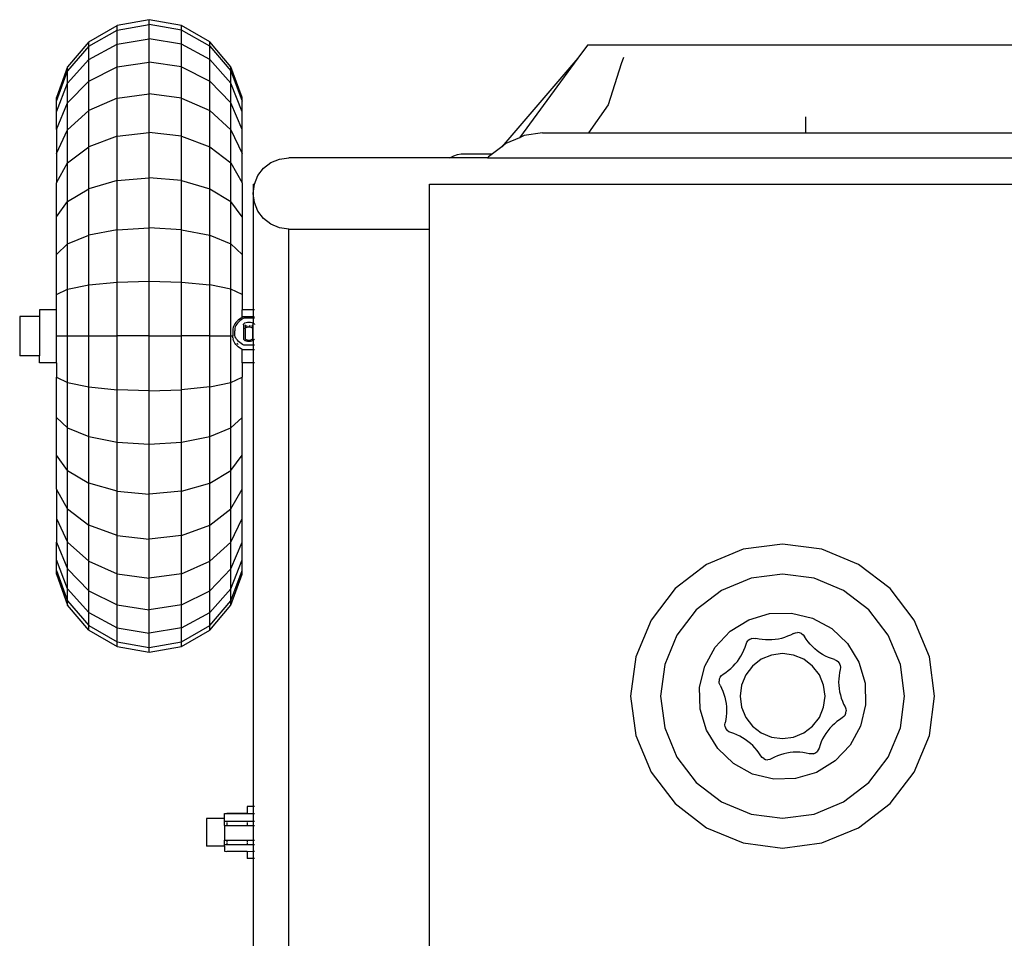
# Model space of a CAD drawing. Units: centimetres. Extents: x 57 to 312, y -2 to 60.
# Drawn here: x 57 to 89, y 30 to 60 of the extents above; entities that cross this region are included whole.
import ezdxf

# ---------------------------------------------------------------- set-up
doc = ezdxf.new("R2010")
doc.units = ezdxf.units.CM
doc.layers.add('Edges', color=7, linetype='Continuous')

# ---------------------------------------------------------------- blocks, each defined once
blk = doc.blocks.new('portelecplan')
at = {"layer": 'Edges'}
for p, q in [((59.122, 59.218), (60.061, 59.76)), ((61.128, 59.948), (60.061, 59.76)), ((60.061, 59.604), (61.128, 59.789)), ((60.061, 59.604), (60.061, 59.76)), ((61.128, 59.789), (61.128, 59.948)), ((62.196, 59.76), (61.128, 59.948)), ((61.128, 59.317), (61.128, 59.789)), ((62.196, 59.604), (61.128, 59.789)), ((62.196, 59.604), (62.196, 59.76)), ((63.134, 59.218), (62.196, 59.76)), ((59.122, 59.07), (60.061, 59.604)), ((60.061, 59.14), (60.061, 59.604)), ((62.196, 59.14), (62.196, 59.604)), ((63.134, 59.07), (62.196, 59.604)), ((59.122, 59.218), (58.425, 58.388)), ((59.122, 59.07), (58.425, 58.253)), ((59.122, 59.07), (59.122, 59.218)), ((59.122, 58.631), (60.061, 59.14)), ((59.122, 58.631), (59.122, 59.07)), ((60.061, 59.14), (61.128, 59.317)), ((60.061, 58.383), (60.061, 59.14)), ((61.128, 58.546), (61.128, 59.317)), ((62.196, 59.14), (61.128, 59.317)), ((62.196, 58.383), (62.196, 59.14)), ((63.134, 58.631), (62.196, 59.14)), ((63.134, 59.07), (63.134, 59.218)), ((63.831, 58.388), (63.134, 59.218)), ((63.134, 59.07), (63.831, 58.253)), ((63.134, 58.631), (63.134, 59.07)), ((75.63, 59.105), (75.314, 58.674)), ((93.151, 59.105), (75.63, 59.105)), ((75.314, 58.674), (72.796, 55.741)), ((75.314, 58.674), (73.384, 56.044)), ((76.828, 58.701), (76.747, 58.493)), ((58.425, 58.388), (58.054, 57.369)), ((59.122, 58.631), (58.425, 57.851)), ((58.425, 58.253), (58.425, 58.388)), ((59.122, 57.914), (59.122, 58.631)), ((59.122, 57.914), (60.061, 58.383)), ((60.061, 58.383), (61.128, 58.546)), ((60.061, 57.356), (60.061, 58.383)), ((61.128, 57.5), (61.128, 58.546)), ((62.196, 58.383), (61.128, 58.546)), ((62.196, 57.356), (62.196, 58.383)), ((62.196, 58.383), (63.134, 57.914)), ((63.134, 58.631), (63.831, 57.851)), ((63.134, 57.914), (63.134, 58.631)), ((63.831, 58.253), (63.831, 58.388)), ((64.202, 57.369), (63.831, 58.388)), ((76.747, 58.493), (76.32, 57.136)), ((58.054, 57.25), (58.425, 58.253)), ((58.425, 57.851), (58.425, 58.253)), ((63.831, 58.253), (64.202, 57.25)), ((63.831, 57.851), (63.831, 58.253)), ((58.054, 56.894), (58.425, 57.851)), ((58.425, 57.195), (59.122, 57.914)), ((58.425, 57.195), (58.425, 57.851)), ((59.122, 56.941), (59.122, 57.914)), ((63.134, 57.914), (63.831, 57.195)), ((63.134, 56.941), (63.134, 57.914)), ((63.831, 57.195), (63.831, 57.851)), ((64.202, 56.894), (63.831, 57.851)), ((58.054, 57.25), (58.054, 57.369)), ((60.061, 57.356), (61.128, 57.5)), ((61.128, 56.21), (61.128, 57.5)), ((62.196, 57.356), (61.128, 57.5)), ((64.202, 57.25), (64.202, 57.369)), ((58.054, 56.894), (58.054, 57.25)), ((58.054, 56.313), (58.425, 57.195)), ((58.425, 56.305), (58.425, 57.195)), ((60.061, 57.356), (59.122, 56.941)), ((60.061, 56.089), (60.061, 57.356)), ((62.196, 57.356), (63.134, 56.941)), ((62.196, 56.089), (62.196, 57.356)), ((63.831, 56.305), (63.831, 57.195)), ((64.202, 56.313), (63.831, 57.195)), ((64.202, 56.894), (64.202, 57.25)), ((76.32, 57.136), (75.67, 56.201)), ((58.054, 56.313), (58.054, 56.894)), ((58.425, 56.305), (59.122, 56.941)), ((59.122, 55.741), (59.122, 56.941)), ((63.134, 55.741), (63.134, 56.941)), ((63.134, 56.941), (63.831, 56.305)), ((64.202, 56.313), (64.202, 56.894)), ((82.868, 56.201), (82.868, 56.731)), ((58.054, 56.313), (58.054, 55.524)), ((58.054, 55.524), (58.425, 56.305)), ((58.425, 55.207), (58.425, 56.305)), ((60.061, 56.089), (59.122, 55.741)), ((60.061, 56.089), (61.128, 56.21)), ((60.061, 54.622), (60.061, 56.089)), ((61.128, 54.716), (61.128, 56.21)), ((62.196, 56.089), (61.128, 56.21)), ((62.196, 56.089), (63.134, 55.741)), ((62.196, 54.622), (62.196, 56.089)), ((63.831, 55.207), (63.831, 56.305)), ((63.831, 56.305), (64.202, 55.524)), ((64.202, 55.524), (64.202, 56.313)), ((73.536, 56.111), (73.384, 56.044)), ((74.149, 56.201), (73.536, 56.111)), ((74.149, 56.201), (75.67, 56.201)), ((75.67, 56.201), (82.868, 56.201)), ((82.868, 56.201), (90.09, 56.201)), ((58.425, 55.207), (59.122, 55.741)), ((59.122, 54.351), (59.122, 55.741)), ((63.134, 55.741), (63.831, 55.207)), ((63.134, 54.351), (63.134, 55.741)), ((72.796, 55.741), (72.488, 55.51)), ((72.934, 55.846), (72.796, 55.741)), ((73.384, 56.044), (72.934, 55.846)), ((58.054, 55.524), (58.054, 54.553)), ((64.202, 54.553), (64.202, 55.524)), ((71.1, 55.391), (71.212, 55.442)), ((71.212, 55.442), (71.329, 55.482)), ((71.329, 55.482), (71.45, 55.51)), ((71.45, 55.51), (72.488, 55.51)), ((72.488, 55.51), (72.353, 55.408)), ((58.054, 54.553), (58.425, 55.207)), ((58.425, 53.936), (58.425, 55.207)), ((63.831, 55.207), (64.202, 54.553)), ((63.831, 53.936), (63.831, 55.207)), ((64.913, 55.032), (65.156, 55.219)), ((65.156, 55.219), (65.441, 55.337)), ((65.441, 55.337), (65.745, 55.377)), ((71.076, 55.377), (65.745, 55.377)), ((71.076, 55.377), (71.1, 55.391)), ((72.324, 55.377), (71.076, 55.377)), ((72.353, 55.408), (72.324, 55.377)), ((72.324, 55.377), (91.915, 55.377)), ((64.608, 54.504), (64.725, 54.788)), ((64.725, 54.788), (64.913, 55.032)), ((58.054, 53.427), (58.054, 54.553)), ((60.061, 54.622), (59.122, 54.351)), ((60.061, 54.622), (61.128, 54.716)), ((60.061, 52.999), (60.061, 54.622)), ((61.128, 53.063), (61.128, 54.716)), ((62.196, 54.622), (61.128, 54.716)), ((62.196, 54.622), (63.134, 54.351)), ((62.196, 52.999), (62.196, 54.622)), ((64.202, 54.553), (64.202, 53.427)), ((64.568, 54.504), (64.608, 54.504)), ((64.568, 54.199), (64.608, 54.504)), ((64.568, 54.504), (64.568, 54.199)), ((70.41, 54.504), (107.827, 54.504)), ((70.41, 53.021), (70.41, 54.504)), ((58.425, 53.936), (59.122, 54.351)), ((59.122, 52.813), (59.122, 54.351)), ((63.134, 52.813), (63.134, 54.351)), ((63.134, 54.351), (63.831, 53.936)), ((64.608, 53.894), (64.568, 54.199)), ((64.568, 54.199), (64.568, 50.351)), ((58.054, 53.427), (58.425, 53.936)), ((58.425, 52.529), (58.425, 53.936)), ((63.831, 52.529), (63.831, 53.936)), ((64.202, 53.427), (63.831, 53.936)), ((64.725, 53.61), (64.608, 53.894)), ((64.913, 53.366), (64.725, 53.61)), ((58.054, 52.181), (58.054, 53.427)), ((64.202, 53.427), (64.202, 52.181)), ((65.156, 53.179), (64.913, 53.366)), ((65.441, 53.061), (65.156, 53.179)), ((58.425, 52.529), (59.122, 52.813)), ((60.061, 52.999), (59.122, 52.813)), ((59.122, 51.174), (59.122, 52.813)), ((60.061, 52.999), (61.128, 53.063)), ((60.061, 51.268), (60.061, 52.999)), ((61.128, 51.301), (61.128, 53.063)), ((62.196, 52.999), (61.128, 53.063)), ((62.196, 52.999), (63.134, 52.813)), ((62.196, 51.268), (62.196, 52.999)), ((63.134, 52.813), (63.831, 52.529)), ((63.134, 51.174), (63.134, 52.813)), ((65.745, 53.021), (65.441, 53.061)), ((65.745, 3.794), (65.745, 53.021)), ((65.745, 53.021), (70.41, 53.021)), ((70.41, 3.794), (70.41, 53.021)), ((58.054, 52.181), (58.425, 52.529)), ((58.425, 51.03), (58.425, 52.529)), ((63.831, 51.03), (63.831, 52.529)), ((64.202, 52.181), (63.831, 52.529)), ((58.054, 50.853), (58.054, 52.181)), ((64.202, 52.181), (64.202, 50.853)), ((59.122, 51.174), (60.061, 51.268)), ((60.061, 51.268), (61.128, 51.301)), ((60.061, 49.484), (60.061, 51.268)), ((61.128, 49.484), (61.128, 51.301)), ((61.128, 51.301), (62.196, 51.268)), ((62.196, 51.268), (63.134, 51.174)), ((62.196, 49.484), (62.196, 51.268)), ((58.054, 50.853), (58.425, 51.03)), ((58.054, 50.351), (58.054, 50.853)), ((58.425, 51.03), (59.122, 51.174)), ((58.425, 49.484), (58.425, 51.03)), ((59.122, 49.484), (59.122, 51.174)), ((63.134, 49.484), (63.134, 51.174)), ((63.831, 51.03), (63.134, 51.174)), ((63.831, 49.484), (63.831, 51.03)), ((64.202, 50.853), (63.831, 51.03)), ((64.202, 50.853), (64.202, 50.351)), ((58.054, 50.351), (57.491, 50.351)), ((57.491, 50.351), (57.491, 50.124)), ((58.054, 49.484), (58.054, 50.351)), ((64.568, 50.351), (64.202, 50.351)), ((64.202, 50.096), (64.202, 50.351)), ((64.568, 50.351), (64.568, 50.11)), ((64.608, 50.351), (64.568, 50.351)), ((57.491, 50.124), (56.838, 50.124)), ((56.838, 50.124), (56.838, 48.825)), ((57.491, 50.124), (57.491, 48.825)), ((63.964, 49.885), (63.939, 49.844)), ((63.995, 49.926), (63.964, 49.885)), ((64.031, 49.966), (63.995, 49.926)), ((64.05, 49.906), (64.021, 49.867)), ((64.073, 50.005), (64.031, 49.966)), ((64.085, 49.944), (64.05, 49.906)), ((64.119, 50.042), (64.073, 50.005)), ((64.125, 49.981), (64.085, 49.944)), ((64.171, 50.077), (64.119, 50.042)), ((64.169, 50.016), (64.125, 49.981)), ((64.202, 50.039), (64.169, 50.016)), ((64.202, 50.096), (64.171, 50.077)), ((64.227, 50.111), (64.202, 50.096)), ((64.218, 50.05), (64.202, 50.039)), ((64.202, 50.039), (64.202, 50.048)), ((64.255, 50.072), (64.218, 50.05)), ((64.557, 50.111), (64.227, 50.111)), ((64.243, 49.849), (64.248, 49.871)), ((64.248, 49.871), (64.267, 49.893)), ((64.555, 50.072), (64.255, 50.072)), ((64.267, 49.893), (64.296, 49.912)), ((64.296, 49.912), (64.335, 49.927)), ((64.335, 49.927), (64.379, 49.936)), ((64.379, 49.936), (64.427, 49.94)), ((64.427, 49.94), (64.475, 49.936)), ((64.475, 49.936), (64.52, 49.927)), ((64.52, 49.927), (64.558, 49.912)), ((64.568, 50.072), (64.555, 50.072)), ((64.568, 50.11), (64.557, 50.111)), ((64.558, 49.912), (64.568, 49.906)), ((64.608, 50.109), (64.568, 50.11)), ((64.568, 50.072), (64.568, 50.11)), ((64.608, 50.071), (64.568, 50.072)), ((64.568, 50.072), (64.568, 49.906)), ((64.568, 49.906), (64.588, 49.893)), ((64.568, 49.339), (64.568, 49.906)), ((64.588, 49.893), (64.606, 49.871)), ((64.606, 49.871), (64.608, 49.865)), ((63.905, 49.758), (63.896, 49.714)), ((63.896, 49.714), (63.897, 49.627)), ((63.897, 49.627), (63.897, 49.484)), ((63.919, 49.801), (63.905, 49.758)), ((63.939, 49.844), (63.919, 49.801)), ((63.964, 49.745), (63.956, 49.713)), ((63.956, 49.713), (63.956, 49.706)), ((63.956, 49.706), (63.956, 49.657)), ((63.956, 49.588), (63.956, 49.657)), ((63.956, 49.569), (63.956, 49.588)), ((63.956, 49.569), (63.956, 49.565)), ((63.956, 49.541), (63.956, 49.565)), ((63.977, 49.787), (63.964, 49.745)), ((63.996, 49.827), (63.977, 49.787)), ((64.021, 49.867), (63.996, 49.827)), ((64.243, 49.849), (64.243, 49.396)), ((64.302, 49.847), (64.302, 49.8)), ((64.302, 49.8), (64.319, 49.806)), ((64.302, 49.8), (64.306, 49.739)), ((64.302, 49.723), (64.306, 49.739)), ((64.302, 49.723), (64.302, 49.407)), ((64.306, 49.739), (64.319, 49.754)), ((64.319, 49.754), (64.339, 49.767)), ((64.339, 49.813), (64.365, 49.818)), ((64.339, 49.767), (64.365, 49.777)), ((64.365, 49.777), (64.395, 49.784)), ((64.395, 49.784), (64.427, 49.786)), ((64.427, 49.824), (64.46, 49.822)), ((64.427, 49.786), (64.46, 49.784)), ((64.46, 49.784), (64.49, 49.777)), ((64.49, 49.818), (64.516, 49.813)), ((64.49, 49.777), (64.516, 49.767)), ((64.516, 49.767), (64.535, 49.754)), ((64.535, 49.806), (64.552, 49.8)), ((64.535, 49.754), (64.548, 49.739)), ((64.548, 49.739), (64.552, 49.8)), ((64.548, 49.739), (64.552, 49.723)), ((64.552, 49.8), (64.552, 49.847)), ((64.552, 49.407), (64.552, 49.723)), ((58.054, 49.484), (58.425, 49.484)), ((58.054, 48.597), (58.054, 49.484)), ((58.425, 49.484), (59.122, 49.484)), ((58.425, 47.938), (58.425, 49.484)), ((59.122, 49.484), (60.061, 49.484)), ((59.122, 47.794), (59.122, 49.484)), ((61.128, 49.484), (60.061, 49.484)), ((60.061, 47.699), (60.061, 49.484)), ((61.128, 47.667), (61.128, 49.484)), ((61.128, 49.484), (62.196, 49.484)), ((62.196, 47.699), (62.196, 49.484)), ((63.134, 49.484), (62.196, 49.484)), ((63.134, 47.794), (63.134, 49.484)), ((63.134, 49.484), (63.831, 49.484)), ((63.831, 47.938), (63.831, 49.484)), ((63.831, 49.484), (63.897, 49.484)), ((63.896, 49.416), (63.897, 49.484)), ((63.896, 49.416), (63.905, 49.372)), ((63.897, 49.484), (63.909, 49.484)), ((63.919, 49.329), (63.905, 49.372)), ((63.939, 49.286), (63.919, 49.329)), ((63.964, 49.245), (63.939, 49.286)), ((63.964, 49.5), (63.956, 49.541)), ((63.977, 49.459), (63.964, 49.5)), ((63.995, 49.204), (63.964, 49.245)), ((63.996, 49.418), (63.977, 49.459)), ((64.021, 49.378), (63.996, 49.418)), ((64.05, 49.339), (64.021, 49.378)), ((64.05, 49.224), (64.031, 49.249)), ((64.085, 49.301), (64.05, 49.339)), ((64.073, 49.199), (64.05, 49.224)), ((64.125, 49.264), (64.085, 49.301)), ((64.169, 49.229), (64.125, 49.264)), ((64.218, 49.195), (64.169, 49.229)), ((64.243, 49.396), (64.248, 49.374)), ((64.248, 49.374), (64.267, 49.352)), ((64.267, 49.352), (64.296, 49.333)), ((64.296, 49.333), (64.302, 49.331)), ((64.302, 49.407), (64.306, 49.391)), ((64.302, 49.339), (64.302, 49.331)), ((64.302, 49.331), (64.335, 49.318)), ((64.306, 49.391), (64.319, 49.376)), ((64.319, 49.376), (64.339, 49.363)), ((64.335, 49.318), (64.379, 49.309)), ((64.339, 49.363), (64.365, 49.353)), ((64.365, 49.353), (64.395, 49.347)), ((64.379, 49.309), (64.427, 49.306)), ((64.395, 49.347), (64.427, 49.344)), ((64.427, 49.344), (64.46, 49.347)), ((64.427, 49.306), (64.475, 49.309)), ((64.46, 49.347), (64.49, 49.353)), ((64.475, 49.309), (64.52, 49.318)), ((64.49, 49.353), (64.516, 49.363)), ((64.516, 49.363), (64.535, 49.376)), ((64.52, 49.318), (64.552, 49.331)), ((64.535, 49.376), (64.548, 49.391)), ((64.548, 49.391), (64.552, 49.407)), ((64.552, 49.331), (64.552, 49.339)), ((64.552, 49.331), (64.558, 49.333)), ((64.558, 49.333), (64.568, 49.339)), ((64.568, 49.339), (64.588, 49.352)), ((64.568, 49.339), (64.568, 49.173)), ((64.588, 49.352), (64.606, 49.374)), ((64.606, 49.374), (64.608, 49.38)), ((64.031, 49.164), (63.995, 49.204)), ((64.073, 49.125), (64.031, 49.164)), ((64.119, 49.088), (64.073, 49.125)), ((64.171, 49.053), (64.119, 49.088)), ((64.202, 49.034), (64.171, 49.053)), ((64.227, 49.019), (64.202, 49.034)), ((64.202, 48.597), (64.202, 49.034)), ((64.255, 49.173), (64.218, 49.195)), ((64.557, 49.019), (64.227, 49.019)), ((64.555, 49.173), (64.255, 49.173)), ((64.568, 49.173), (64.555, 49.173)), ((64.568, 49.02), (64.557, 49.019)), ((64.608, 49.174), (64.568, 49.173)), ((64.568, 49.173), (64.568, 49.02)), ((64.608, 49.021), (64.568, 49.02)), ((64.568, 49.02), (64.568, 48.597)), ((57.491, 48.825), (56.838, 48.825)), ((57.491, 48.597), (57.491, 48.825)), ((58.054, 48.597), (57.491, 48.597)), ((58.054, 48.597), (58.054, 48.115)), ((64.568, 48.597), (64.202, 48.597)), ((64.202, 48.597), (64.202, 48.115)), ((64.568, 48.597), (64.568, 33.916)), ((64.608, 48.597), (64.568, 48.597)), ((58.054, 48.115), (58.425, 47.938)), ((58.054, 46.787), (58.054, 48.115)), ((58.425, 46.439), (58.425, 47.938)), ((58.425, 47.938), (59.122, 47.794)), ((63.134, 47.794), (63.831, 47.938)), ((63.831, 47.938), (64.202, 48.115)), ((63.831, 46.439), (63.831, 47.938)), ((64.202, 46.787), (64.202, 48.115)), ((59.122, 47.794), (60.061, 47.699)), ((59.122, 46.155), (59.122, 47.794)), ((61.128, 47.667), (60.061, 47.699)), ((60.061, 45.969), (60.061, 47.699)), ((61.128, 47.667), (62.196, 47.699)), ((61.128, 45.905), (61.128, 47.667)), ((63.134, 47.794), (62.196, 47.699)), ((62.196, 45.969), (62.196, 47.699)), ((63.134, 46.155), (63.134, 47.794)), ((58.054, 46.787), (58.425, 46.439)), ((58.054, 45.541), (58.054, 46.787)), ((63.831, 46.439), (64.202, 46.787)), ((64.202, 45.541), (64.202, 46.787)), ((58.425, 46.439), (59.122, 46.155)), ((58.425, 45.032), (58.425, 46.439)), ((63.134, 46.155), (63.831, 46.439)), ((63.831, 45.032), (63.831, 46.439)), ((59.122, 46.155), (60.061, 45.969)), ((59.122, 44.617), (59.122, 46.155)), ((60.061, 44.346), (60.061, 45.969)), ((60.061, 45.969), (61.128, 45.905)), ((61.128, 45.905), (62.196, 45.969)), ((62.196, 45.969), (63.134, 46.155)), ((62.196, 44.346), (62.196, 45.969)), ((63.134, 44.617), (63.134, 46.155)), ((61.128, 44.252), (61.128, 45.905)), ((58.425, 45.032), (58.054, 45.541)), ((58.054, 44.415), (58.054, 45.541)), ((63.831, 45.032), (64.202, 45.541)), ((64.202, 44.415), (64.202, 45.541)), ((58.425, 43.761), (58.425, 45.032)), ((58.425, 45.032), (59.122, 44.617)), ((63.134, 44.617), (63.831, 45.032)), ((63.831, 43.761), (63.831, 45.032)), ((58.425, 43.761), (58.054, 44.415)), ((58.054, 44.415), (58.054, 43.443)), ((60.061, 44.346), (59.122, 44.617)), ((59.122, 43.227), (59.122, 44.617)), ((60.061, 44.346), (61.128, 44.252)), ((60.061, 42.879), (60.061, 44.346)), ((62.196, 44.346), (61.128, 44.252)), ((62.196, 44.346), (63.134, 44.617)), ((62.196, 42.879), (62.196, 44.346)), ((63.134, 43.227), (63.134, 44.617)), ((63.831, 43.761), (64.202, 44.415)), ((64.202, 43.443), (64.202, 44.415)), ((61.128, 42.758), (61.128, 44.252)), ((58.425, 43.761), (59.122, 43.227)), ((58.425, 42.663), (58.425, 43.761)), ((63.134, 43.227), (63.831, 43.761)), ((63.831, 42.663), (63.831, 43.761)), ((58.054, 43.443), (58.425, 42.663)), ((58.054, 43.443), (58.054, 42.655)), ((63.831, 42.663), (64.202, 43.443)), ((64.202, 42.655), (64.202, 43.443)), ((60.061, 42.879), (59.122, 43.227)), ((59.122, 42.027), (59.122, 43.227)), ((62.196, 42.879), (63.134, 43.227)), ((63.134, 42.027), (63.134, 43.227)), ((60.061, 42.879), (61.128, 42.758)), ((60.061, 41.612), (60.061, 42.879)), ((62.196, 42.879), (61.128, 42.758)), ((61.128, 41.468), (61.128, 42.758)), ((62.196, 41.612), (62.196, 42.879)), ((58.054, 42.074), (58.054, 42.655)), ((58.054, 42.655), (58.425, 41.773)), ((58.425, 41.773), (58.425, 42.663)), ((59.122, 42.027), (58.425, 42.663)), ((63.134, 42.027), (63.831, 42.663)), ((63.831, 41.773), (63.831, 42.663)), ((63.831, 41.773), (64.202, 42.655)), ((64.202, 42.074), (64.202, 42.655)), ((80.792, 42.424), (79.579, 41.922)), ((82.094, 42.595), (80.792, 42.424)), ((83.396, 42.424), (82.094, 42.595)), ((84.609, 41.922), (83.396, 42.424)), ((58.425, 41.117), (58.054, 42.074)), ((58.054, 41.718), (58.054, 42.074)), ((63.831, 41.117), (64.202, 42.074)), ((64.202, 41.718), (64.202, 42.074)), ((58.425, 41.117), (58.425, 41.773)), ((58.425, 41.773), (59.122, 41.054)), ((59.122, 41.054), (59.122, 42.027)), ((59.122, 42.027), (60.061, 41.612)), ((62.196, 41.612), (63.134, 42.027)), ((63.134, 41.054), (63.134, 42.027)), ((63.134, 41.054), (63.831, 41.773)), ((63.831, 41.117), (63.831, 41.773)), ((79.579, 41.922), (78.537, 41.122)), ((85.651, 41.122), (84.609, 41.922)), ((58.054, 41.599), (58.054, 41.718)), ((58.054, 41.718), (58.425, 40.715)), ((58.054, 41.599), (58.425, 40.58)), ((60.061, 40.585), (60.061, 41.612)), ((60.061, 41.612), (61.128, 41.468)), ((62.196, 41.612), (61.128, 41.468)), ((61.128, 40.422), (61.128, 41.468)), ((62.196, 40.585), (62.196, 41.612)), ((63.831, 40.715), (64.202, 41.718)), ((63.831, 40.58), (64.202, 41.599)), ((64.202, 41.599), (64.202, 41.718)), ((81.048, 41.467), (80.074, 41.064)), ((82.094, 41.605), (81.048, 41.467)), ((83.139, 41.467), (82.094, 41.605)), ((84.113, 41.064), (83.139, 41.467)), ((58.425, 41.117), (59.122, 40.337)), ((58.425, 40.715), (58.425, 41.117)), ((63.831, 41.117), (63.134, 40.337)), ((63.831, 40.715), (63.831, 41.117)), ((78.537, 41.122), (77.738, 40.08)), ((86.45, 40.08), (85.651, 41.122)), ((59.122, 41.054), (60.061, 40.585)), ((59.122, 40.337), (59.122, 41.054)), ((62.196, 40.585), (63.134, 41.054)), ((63.134, 40.337), (63.134, 41.054)), ((80.074, 41.064), (79.238, 40.422)), ((84.95, 40.422), (84.113, 41.064)), ((58.425, 40.715), (59.122, 39.898)), ((58.425, 40.58), (58.425, 40.715)), ((59.122, 39.75), (58.425, 40.58)), ((60.061, 39.828), (60.061, 40.585)), ((60.061, 40.585), (61.128, 40.422)), ((62.196, 40.585), (61.128, 40.422)), ((61.128, 39.651), (61.128, 40.422)), ((62.196, 39.828), (62.196, 40.585)), ((63.134, 39.898), (63.831, 40.715)), ((63.134, 39.75), (63.831, 40.58)), ((63.831, 40.58), (63.831, 40.715)), ((79.238, 40.422), (78.596, 39.585)), ((85.592, 39.585), (84.95, 40.422)), ((59.122, 39.898), (59.122, 40.337)), ((59.122, 40.337), (60.061, 39.828)), ((62.196, 39.828), (63.134, 40.337)), ((63.134, 39.898), (63.134, 40.337)), ((80.972, 40.09), (81.663, 40.294)), ((81.663, 40.294), (82.384, 40.312)), ((82.384, 40.312), (83.085, 40.144)), ((83.085, 40.144), (83.719, 39.799)), ((59.122, 39.898), (60.061, 39.364)), ((59.122, 39.75), (59.122, 39.898)), ((60.061, 39.828), (61.128, 39.651)), ((60.061, 39.364), (60.061, 39.828)), ((62.196, 39.828), (61.128, 39.651)), ((62.196, 39.364), (63.134, 39.898)), ((62.196, 39.364), (62.196, 39.828)), ((63.134, 39.75), (63.134, 39.898)), ((77.738, 40.08), (77.235, 38.867)), ((80.357, 39.713), (80.972, 40.09)), ((83.719, 39.799), (84.242, 39.302)), ((86.952, 38.867), (86.45, 40.08)), ((59.122, 39.75), (60.061, 39.208)), ((61.128, 39.179), (61.128, 39.651)), ((62.196, 39.208), (63.134, 39.75)), ((78.596, 39.585), (78.192, 38.611)), ((79.86, 39.19), (80.357, 39.713)), ((81.009, 39.444), (80.954, 39.402)), ((81.073, 39.471), (81.009, 39.444)), ((81.073, 39.471), (81.142, 39.48)), ((81.142, 39.48), (81.211, 39.471)), ((81.315, 39.449), (81.211, 39.471)), ((81.421, 39.433), (81.315, 39.449)), ((81.953, 39.454), (81.847, 39.437)), ((82.057, 39.477), (81.953, 39.454)), ((82.16, 39.508), (82.057, 39.477)), ((82.26, 39.544), (82.16, 39.508)), ((82.358, 39.586), (82.26, 39.544)), ((82.454, 39.635), (82.358, 39.586)), ((82.454, 39.635), (82.518, 39.661)), ((82.518, 39.661), (82.586, 39.67)), ((82.655, 39.661), (82.586, 39.67)), ((82.719, 39.635), (82.655, 39.661)), ((82.719, 39.635), (82.775, 39.592)), ((82.775, 39.592), (82.817, 39.537)), ((82.875, 39.448), (82.817, 39.537)), ((82.939, 39.362), (82.875, 39.448)), ((85.995, 38.611), (85.592, 39.585)), ((60.061, 39.364), (61.128, 39.179)), ((60.061, 39.208), (60.061, 39.364)), ((60.061, 39.208), (61.128, 39.02)), ((61.128, 39.179), (62.196, 39.364)), ((61.128, 39.02), (62.196, 39.208)), ((61.128, 39.02), (61.128, 39.179)), ((62.196, 39.208), (62.196, 39.364)), ((79.516, 38.557), (79.86, 39.19)), ((80.812, 39.082), (80.852, 39.181)), ((80.852, 39.181), (80.885, 39.283)), ((80.885, 39.283), (80.912, 39.347)), ((80.912, 39.347), (80.954, 39.402)), ((81.528, 39.424), (81.421, 39.433)), ((81.634, 39.422), (81.528, 39.424)), ((81.741, 39.426), (81.634, 39.422)), ((81.847, 39.437), (81.741, 39.426)), ((83.008, 39.28), (82.939, 39.362)), ((83.082, 39.203), (83.008, 39.28)), ((83.16, 39.13), (83.082, 39.203)), ((83.243, 39.063), (83.16, 39.13)), ((84.242, 39.302), (84.618, 38.687)), ((77.235, 38.867), (77.064, 37.565)), ((80.596, 38.714), (80.659, 38.801)), ((80.659, 38.801), (80.716, 38.892)), ((80.716, 38.892), (80.767, 38.985)), ((80.767, 38.985), (80.812, 39.082)), ((81.73, 38.925), (81.39, 38.784)), ((82.094, 38.973), (81.73, 38.925)), ((82.458, 38.925), (82.094, 38.973)), ((82.798, 38.784), (82.458, 38.925)), ((83.329, 39), (83.243, 39.063)), ((83.42, 38.943), (83.329, 39)), ((83.514, 38.892), (83.42, 38.943)), ((83.61, 38.847), (83.514, 38.892)), ((83.71, 38.807), (83.61, 38.847)), ((83.811, 38.774), (83.71, 38.807)), ((87.124, 37.565), (86.952, 38.867)), ((78.192, 38.611), (78.054, 37.565)), ((79.347, 37.856), (79.516, 38.557)), ((80.297, 38.411), (80.379, 38.479)), ((80.379, 38.479), (80.456, 38.553)), ((80.456, 38.553), (80.529, 38.632)), ((80.529, 38.632), (80.596, 38.714)), ((81.099, 38.561), (80.875, 38.269)), ((81.39, 38.784), (81.099, 38.561)), ((83.089, 38.561), (82.798, 38.784)), ((83.313, 38.269), (83.089, 38.561)), ((83.811, 38.774), (83.875, 38.748)), ((83.875, 38.748), (83.93, 38.705)), ((83.973, 38.65), (83.93, 38.705)), ((83.999, 38.586), (83.973, 38.65)), ((83.999, 38.586), (84.008, 38.517)), ((84.008, 38.517), (83.999, 38.448)), ((84.618, 38.687), (84.822, 37.996)), ((86.133, 37.565), (85.995, 38.611)), ((80.025, 38.191), (79.998, 38.127)), ((80.025, 38.191), (80.067, 38.246)), ((80.067, 38.246), (80.122, 38.288)), ((80.122, 38.288), (80.212, 38.347)), ((80.212, 38.347), (80.297, 38.411)), ((80.875, 38.269), (80.734, 37.93)), ((83.453, 37.93), (83.313, 38.269)), ((83.962, 38.238), (83.953, 38.132)), ((83.977, 38.344), (83.962, 38.238)), ((83.999, 38.448), (83.977, 38.344)), ((79.365, 37.135), (79.347, 37.856)), ((79.998, 38.127), (79.989, 38.058)), ((79.998, 37.989), (79.989, 38.058)), ((80.025, 37.925), (79.998, 37.989)), ((80.025, 37.925), (80.073, 37.83)), ((80.073, 37.83), (80.115, 37.732)), ((80.734, 37.93), (80.686, 37.565)), ((83.501, 37.565), (83.453, 37.93)), ((83.953, 38.132), (83.95, 38.025)), ((83.95, 38.025), (83.954, 37.918)), ((83.954, 37.918), (83.965, 37.812)), ((83.965, 37.812), (83.982, 37.706)), ((84.822, 37.996), (84.841, 37.275)), ((77.064, 37.565), (77.235, 36.264)), ((78.054, 37.565), (78.192, 36.52)), ((80.115, 37.732), (80.152, 37.631)), ((80.152, 37.631), (80.182, 37.529)), ((80.182, 37.529), (80.205, 37.425)), ((80.686, 37.565), (80.734, 37.201)), ((83.453, 37.201), (83.501, 37.565)), ((83.982, 37.706), (84.006, 37.602)), ((84.006, 37.602), (84.036, 37.5)), ((84.036, 37.5), (84.072, 37.399)), ((85.995, 36.52), (86.133, 37.565)), ((86.952, 36.264), (87.124, 37.565)), ((80.205, 37.425), (80.223, 37.319)), ((80.223, 37.319), (80.233, 37.213)), ((80.233, 37.213), (80.237, 37.106)), ((80.734, 37.201), (80.875, 36.862)), ((83.313, 36.862), (83.453, 37.201)), ((84.072, 37.399), (84.115, 37.301)), ((84.115, 37.301), (84.163, 37.206)), ((84.163, 37.206), (84.189, 37.142)), ((84.841, 37.275), (84.672, 36.574)), ((79.57, 36.443), (79.365, 37.135)), ((80.226, 36.893), (80.21, 36.787)), ((80.235, 36.999), (80.226, 36.893)), ((80.237, 37.106), (80.235, 36.999)), ((80.875, 36.862), (81.099, 36.57)), ((83.089, 36.57), (83.313, 36.862)), ((84.066, 36.842), (83.976, 36.784)), ((84.121, 36.885), (84.066, 36.842)), ((84.163, 36.94), (84.121, 36.885)), ((84.163, 36.94), (84.189, 37.004)), ((84.189, 37.142), (84.199, 37.073)), ((84.189, 37.004), (84.199, 37.073)), ((78.192, 36.52), (78.596, 35.546)), ((80.179, 36.614), (80.188, 36.682)), ((80.188, 36.545), (80.179, 36.614)), ((80.21, 36.787), (80.188, 36.682)), ((80.188, 36.545), (80.215, 36.481)), ((81.099, 36.57), (81.39, 36.346)), ((82.798, 36.346), (83.089, 36.57)), ((83.731, 36.578), (83.659, 36.499)), ((83.809, 36.651), (83.731, 36.578)), ((83.89, 36.72), (83.809, 36.651)), ((83.976, 36.784), (83.89, 36.72)), ((84.672, 36.574), (84.327, 35.94)), ((85.592, 35.546), (85.995, 36.52)), ((77.235, 36.264), (77.738, 35.05)), ((79.946, 35.828), (79.57, 36.443)), ((80.215, 36.481), (80.257, 36.426)), ((80.312, 36.383), (80.257, 36.426)), ((80.376, 36.357), (80.312, 36.383)), ((80.478, 36.324), (80.376, 36.357)), ((80.577, 36.284), (80.478, 36.324)), ((80.674, 36.239), (80.577, 36.284)), ((80.768, 36.187), (80.674, 36.239)), ((80.858, 36.13), (80.768, 36.187)), ((81.39, 36.346), (81.73, 36.206)), ((81.73, 36.206), (82.094, 36.158)), ((82.094, 36.158), (82.458, 36.206)), ((82.458, 36.206), (82.798, 36.346)), ((83.472, 36.239), (83.42, 36.146)), ((83.529, 36.33), (83.472, 36.239)), ((83.591, 36.416), (83.529, 36.33)), ((83.659, 36.499), (83.591, 36.416)), ((86.45, 35.05), (86.952, 36.264)), ((80.945, 36.068), (80.858, 36.13)), ((81.028, 36), (80.945, 36.068)), ((81.106, 35.928), (81.028, 36)), ((81.18, 35.851), (81.106, 35.928)), ((83.336, 35.95), (83.302, 35.848)), ((83.375, 36.049), (83.336, 35.95)), ((83.42, 36.146), (83.375, 36.049)), ((84.327, 35.94), (83.831, 35.418)), ((78.596, 35.546), (79.238, 34.709)), ((80.469, 35.332), (79.946, 35.828)), ((81.249, 35.769), (81.18, 35.851)), ((81.312, 35.683), (81.249, 35.769)), ((81.371, 35.594), (81.312, 35.683)), ((81.413, 35.539), (81.371, 35.594)), ((81.468, 35.496), (81.413, 35.539)), ((81.829, 35.545), (81.734, 35.496)), ((81.927, 35.587), (81.829, 35.545)), ((82.028, 35.623), (81.927, 35.587)), ((82.13, 35.653), (82.028, 35.623)), ((82.235, 35.677), (82.13, 35.653)), ((82.34, 35.694), (82.235, 35.677)), ((82.446, 35.705), (82.34, 35.694)), ((82.553, 35.709), (82.446, 35.705)), ((82.66, 35.707), (82.553, 35.709)), ((82.767, 35.697), (82.66, 35.707)), ((82.872, 35.682), (82.767, 35.697)), ((82.977, 35.66), (82.872, 35.682)), ((83.046, 35.651), (82.977, 35.66)), ((83.114, 35.66), (83.046, 35.651)), ((83.114, 35.66), (83.179, 35.686)), ((83.179, 35.686), (83.234, 35.729)), ((83.276, 35.784), (83.234, 35.729)), ((83.302, 35.848), (83.276, 35.784)), ((84.95, 34.709), (85.592, 35.546)), ((81.102, 34.987), (80.469, 35.332)), ((81.468, 35.496), (81.532, 35.47)), ((81.532, 35.47), (81.601, 35.461)), ((81.67, 35.47), (81.601, 35.461)), ((81.734, 35.496), (81.67, 35.47)), ((83.831, 35.418), (83.216, 35.041)), ((77.738, 35.05), (78.537, 34.009)), ((81.803, 34.818), (81.102, 34.987)), ((83.216, 35.041), (82.524, 34.837)), ((85.651, 34.009), (86.45, 35.05)), ((79.238, 34.709), (80.074, 34.067)), ((82.524, 34.837), (81.803, 34.818)), ((84.113, 34.067), (84.95, 34.709)), ((64.371, 33.916), (64.371, 33.685)), ((64.568, 33.916), (64.371, 33.916)), ((64.608, 33.916), (64.568, 33.916)), ((64.568, 33.916), (64.568, 33.683)), ((78.537, 34.009), (79.579, 33.209)), ((80.074, 34.067), (81.048, 33.664)), ((83.139, 33.664), (84.113, 34.067)), ((84.609, 33.209), (85.651, 34.009)), ((63.617, 33.683), (63.697, 33.685)), ((63.617, 33.679), (63.617, 33.683)), ((63.617, 33.679), (63.697, 33.679)), ((63.617, 33.514), (63.617, 33.679)), ((63.697, 33.679), (63.697, 33.685)), ((64.371, 33.685), (63.697, 33.685)), ((63.697, 33.679), (64.371, 33.679)), ((64.371, 33.685), (64.371, 33.679)), ((64.371, 33.685), (64.568, 33.683)), ((64.371, 33.679), (64.568, 33.679)), ((64.568, 33.683), (64.608, 33.683)), ((64.568, 33.683), (64.568, 33.679)), ((64.568, 33.679), (64.608, 33.679)), ((64.568, 33.679), (64.568, 33.425)), ((81.048, 33.664), (82.094, 33.526)), ((82.094, 33.526), (83.139, 33.664)), ((63.617, 33.514), (63.027, 33.514)), ((63.027, 33.514), (63.027, 32.602)), ((63.617, 33.425), (63.617, 33.514)), ((63.617, 33.425), (64.568, 33.425)), ((63.617, 33.28), (63.617, 33.425)), ((63.617, 33.28), (63.697, 33.28)), ((63.617, 33.28), (63.617, 32.798)), ((63.697, 33.41), (63.697, 33.378)), ((63.697, 33.361), (63.697, 33.331)), ((63.697, 33.315), (63.697, 33.28)), ((63.697, 33.28), (64.371, 33.28)), ((64.371, 33.41), (64.371, 33.378)), ((64.371, 33.361), (64.371, 33.329)), ((64.371, 33.315), (64.371, 33.28)), ((64.371, 33.28), (64.568, 33.28)), ((64.568, 33.425), (64.608, 33.425)), ((64.568, 33.425), (64.568, 33.28)), ((64.568, 33.28), (64.608, 33.28)), ((64.568, 33.28), (64.568, 32.798)), ((79.579, 33.209), (80.792, 32.707)), ((83.396, 32.707), (84.609, 33.209)), ((63.617, 32.602), (63.027, 32.602)), ((63.617, 32.798), (63.697, 32.798)), ((63.617, 32.658), (63.617, 32.798)), ((63.617, 32.658), (63.697, 32.658)), ((63.617, 32.602), (63.617, 32.658)), ((63.617, 32.602), (63.617, 32.43)), ((63.697, 32.798), (63.697, 32.789)), ((63.697, 32.798), (64.371, 32.798)), ((63.697, 32.78), (63.697, 32.74)), ((63.697, 32.723), (63.697, 32.69)), ((63.697, 32.674), (63.697, 32.658)), ((63.697, 32.658), (64.371, 32.658)), ((64.371, 32.798), (64.371, 32.789)), ((64.371, 32.798), (64.568, 32.798)), ((64.371, 32.78), (64.371, 32.74)), ((64.371, 32.723), (64.371, 32.69)), ((64.371, 32.674), (64.371, 32.658)), ((64.371, 32.658), (64.568, 32.658)), ((64.568, 32.798), (64.608, 32.798)), ((64.568, 32.798), (64.568, 32.658)), ((64.568, 32.658), (64.608, 32.658)), ((64.568, 32.658), (64.568, 32.43)), ((80.792, 32.707), (82.094, 32.535)), ((82.094, 32.535), (83.396, 32.707)), ((63.617, 32.43), (63.697, 32.428)), ((64.371, 32.428), (63.697, 32.428)), ((64.371, 32.428), (64.568, 32.43)), ((64.371, 32.428), (64.371, 32.197)), ((64.568, 32.43), (64.608, 32.43)), ((64.568, 32.43), (64.568, 32.197)), ((64.568, 32.197), (64.371, 32.197)), ((64.568, 32.197), (64.568, 28.234)), ((64.608, 32.197), (64.568, 32.197))]:
    blk.add_line(p, q, dxfattribs=at)

msp = doc.modelspace()

# ---------------------------------------------------------------- block references
msp.add_blockref('portelecplan', (0, 0))

doc.saveas('drawing.dxf')
